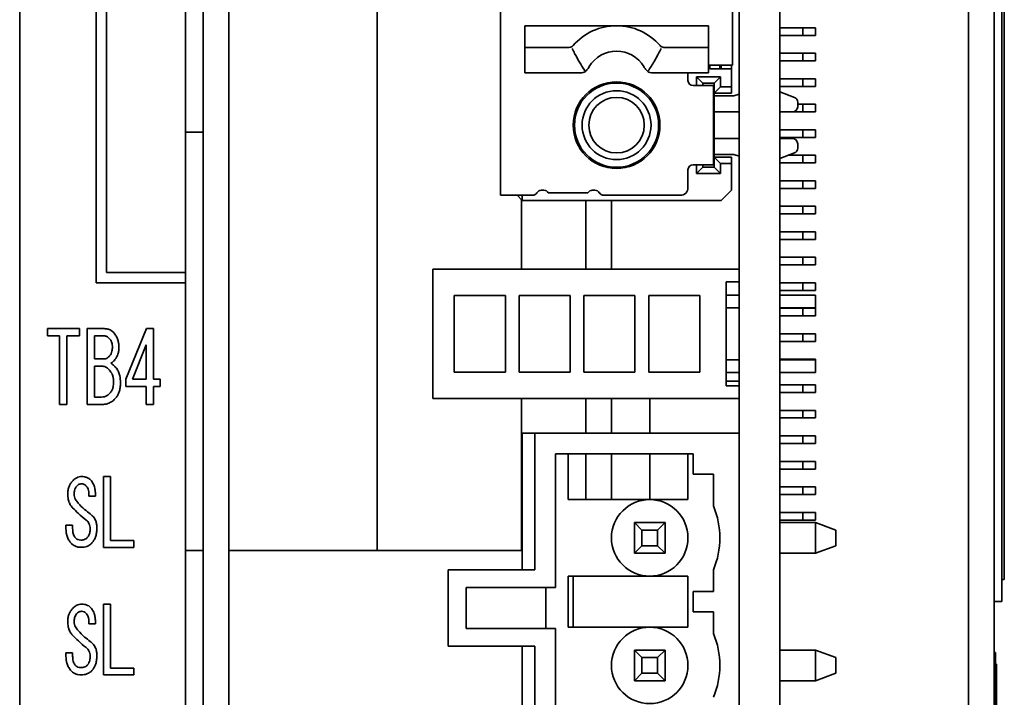
# Paper-space layout '外形図（ＨC）' of a CAD drawing. Units: millimetres. Extents: x 28 to 588, y 11 to 398.
# Drawn here: x 286 to 305, y 217 to 231 of the extents above; entities that cross this region are included whole.
import ezdxf

# ---------------------------------------------------------------- set-up
doc = ezdxf.new("R2010")
doc.units = ezdxf.units.MM

psp = doc.layouts.new('外形図（ＨC）')

# ---------------------------------------------------------------- linework, layer by layer
at = {"color": 7, "linetype": 'Continuous', "lineweight": 35}
for p, q in [((304.708, 274.557), (304.708, 199.057)), ((305.208, 274.557), (305.208, 199.057)), ((301.008, 271.957), (301.008, 206.557)), ((289.358, 225.757), (289.358, 271.907)), ((290.208, 270.557), (290.208, 200.557)), ((300.208, 267.389), (300.208, 222.607)), ((305.408, 249.682), (305.408, 219.744)), ((305.358, 249.307), (305.358, 219.307)), ((295.533, 227.272), (295.533, 241.842)), ((300.083, 239.292), (300.083, 229.822)), ((293.115, 220.307), (293.115, 238.107)), ((287.808, 225.757), (287.808, 233.007)), ((287.608, 225.557), (287.608, 232.807)), ((289.708, 231.057), (289.708, 208.557)), ((286.108, 230.907), (286.108, 207.907)), ((297.808, 230.597), (296.008, 230.597)), ((296.008, 230.597), (296.008, 230.172)), ((297.808, 230.597), (299.608, 230.597)), ((299.608, 230.597), (299.608, 230.172)), ((301.458, 230.557), (301.008, 230.557)), ((301.458, 230.557), (301.458, 230.407)), ((301.708, 230.557), (301.458, 230.557)), ((301.708, 230.557), (301.708, 230.407)), ((301.458, 230.407), (301.008, 230.407)), ((301.458, 230.407), (301.708, 230.407)), ((296.008, 230.172), (296.881, 230.172)), ((296.008, 230.172), (296.008, 230.151)), ((296.008, 230.055), (296.008, 230.151)), ((299.608, 230.172), (298.736, 230.172)), ((299.608, 230.172), (299.608, 230.151)), ((299.608, 230.151), (299.608, 230.055)), ((301.458, 230.057), (301.008, 230.057)), ((301.458, 230.057), (301.458, 229.907)), ((301.708, 230.057), (301.458, 230.057)), ((301.708, 229.907), (301.708, 230.057)), ((296.008, 230.055), (296.008, 229.725)), ((299.608, 230.055), (299.608, 229.725)), ((301.458, 229.907), (301.008, 229.907)), ((301.458, 229.907), (301.708, 229.907)), ((296.008, 229.725), (296.008, 229.672)), ((296.008, 229.672), (297.097, 229.672)), ((298.52, 229.672), (299.608, 229.672)), ((299.208, 229.672), (299.208, 229.522)), ((299.783, 229.822), (299.608, 229.822)), ((299.608, 229.725), (299.608, 229.672)), ((299.633, 229.752), (299.633, 229.822)), ((299.633, 229.752), (300.058, 229.752)), ((299.783, 229.822), (300.083, 229.822)), ((299.833, 229.822), (299.833, 229.752)), ((299.858, 229.752), (299.858, 229.822)), ((300.058, 229.752), (300.058, 229.822)), ((300.058, 229.397), (300.058, 229.752)), ((299.373, 229.422), (299.373, 229.597)), ((299.498, 229.472), (299.373, 229.597)), ((299.373, 229.597), (299.843, 229.597)), ((299.843, 229.597), (299.718, 229.472)), ((299.843, 229.397), (299.843, 229.597)), ((301.458, 229.557), (301.008, 229.557)), ((301.458, 229.557), (301.458, 229.407)), ((301.708, 229.557), (301.458, 229.557)), ((301.708, 229.557), (301.708, 229.407)), ((299.308, 229.422), (299.408, 229.422)), ((299.708, 229.422), (299.408, 229.422)), ((299.498, 229.422), (299.498, 229.472)), ((299.718, 229.472), (299.498, 229.472)), ((299.708, 227.872), (299.708, 229.422)), ((299.718, 229.272), (299.718, 229.472)), ((299.718, 229.272), (299.843, 229.397)), ((299.843, 229.397), (300.058, 229.397)), ((300.058, 229.397), (300.058, 229.272)), ((301.458, 229.407), (301.008, 229.407)), ((301.008, 229.299), (301.294, 229.19)), ((301.458, 229.407), (301.708, 229.407)), ((300.058, 229.272), (299.718, 229.272)), ((299.718, 229.272), (299.718, 228.022)), ((299.858, 229.222), (299.718, 229.222)), ((300.108, 229.222), (299.858, 229.222)), ((300.108, 229.222), (300.208, 229.253)), ((301.358, 229.097), (301.358, 229.009)), ((299.718, 228.909), (299.858, 228.909)), ((299.858, 228.909), (300.208, 228.909)), ((301.008, 228.909), (301.258, 228.909)), ((301.458, 228.907), (301.008, 228.907)), ((301.458, 229.057), (301.358, 229.057)), ((301.458, 229.057), (301.458, 228.907)), ((301.708, 229.057), (301.458, 229.057)), ((301.458, 228.907), (301.708, 228.907)), ((301.708, 228.907), (301.708, 229.057)), ((301.458, 228.557), (301.008, 228.557)), ((301.458, 228.557), (301.458, 228.407)), ((301.708, 228.557), (301.458, 228.557)), ((301.708, 228.557), (301.708, 228.407)), ((289.358, 228.512), (289.708, 228.512)), ((299.858, 228.384), (299.718, 228.384)), ((300.208, 228.384), (299.858, 228.384)), ((301.458, 228.407), (301.008, 228.407)), ((301.258, 228.384), (301.008, 228.384)), ((301.458, 228.407), (301.708, 228.407)), ((301.358, 228.284), (301.358, 228.197)), ((299.718, 228.072), (299.858, 228.072)), ((299.718, 228.022), (300.058, 228.022)), ((299.843, 227.897), (299.718, 228.022)), ((299.718, 227.822), (299.718, 228.022)), ((299.858, 228.072), (300.108, 228.072)), ((300.058, 228.022), (300.058, 227.897)), ((300.208, 228.04), (300.108, 228.072)), ((301.294, 228.103), (301.008, 227.994)), ((301.458, 228.057), (301.172, 228.057)), ((301.458, 228.057), (301.458, 227.907)), ((301.708, 228.057), (301.458, 228.057)), ((301.708, 227.907), (301.708, 228.057)), ((299.208, 227.772), (299.208, 227.422)), ((299.308, 227.872), (299.408, 227.872)), ((299.373, 227.697), (299.373, 227.872)), ((299.373, 227.697), (299.498, 227.822)), ((299.408, 227.872), (299.708, 227.872)), ((299.498, 227.822), (299.498, 227.872)), ((299.498, 227.822), (299.718, 227.822)), ((299.718, 227.822), (299.843, 227.697)), ((299.843, 227.697), (299.843, 227.897)), ((300.058, 227.897), (299.843, 227.897)), ((300.058, 227.372), (300.058, 227.897)), ((301.458, 227.907), (301.008, 227.907)), ((301.458, 227.907), (301.708, 227.907)), ((299.843, 227.697), (299.373, 227.697)), ((301.458, 227.557), (301.008, 227.557)), ((301.458, 227.557), (301.458, 227.407)), ((301.708, 227.557), (301.458, 227.557)), ((301.708, 227.557), (301.708, 227.407)), ((296.333, 227.372), (296.383, 227.372)), ((297.333, 227.372), (297.383, 227.372)), ((299.858, 227.172), (300.058, 227.372)), ((301.458, 227.407), (301.008, 227.407)), ((301.458, 227.407), (301.708, 227.407)), ((295.533, 227.272), (295.833, 227.272)), ((295.833, 227.272), (296.16, 227.272)), ((295.858, 227.272), (295.958, 227.172)), ((295.942, 225.827), (295.942, 227.188)), ((295.958, 227.272), (295.958, 227.172)), ((295.958, 227.172), (299.858, 227.172)), ((296.47, 227.322), (297.247, 227.322)), ((297.208, 225.827), (297.208, 227.172)), ((297.557, 227.272), (299.058, 227.272)), ((297.708, 227.172), (297.708, 225.827)), ((301.458, 227.057), (301.008, 227.057)), ((301.458, 227.057), (301.458, 226.907)), ((301.708, 227.057), (301.458, 227.057)), ((301.708, 226.907), (301.708, 227.057)), ((301.458, 226.907), (301.008, 226.907)), ((301.458, 226.907), (301.708, 226.907)), ((301.458, 226.557), (301.008, 226.557)), ((301.458, 226.407), (301.008, 226.407)), ((301.458, 226.557), (301.458, 226.407)), ((301.708, 226.557), (301.458, 226.557)), ((301.458, 226.407), (301.708, 226.407)), ((301.708, 226.557), (301.708, 226.407)), ((301.458, 226.057), (301.008, 226.057)), ((301.458, 226.057), (301.458, 225.907)), ((301.708, 226.057), (301.458, 226.057)), ((301.708, 225.907), (301.708, 226.057)), ((294.208, 225.827), (300.208, 225.827)), ((294.208, 223.287), (294.208, 225.827)), ((301.458, 225.907), (301.008, 225.907)), ((301.458, 225.907), (301.708, 225.907)), ((289.358, 225.757), (287.808, 225.757)), ((289.358, 225.757), (289.358, 225.557)), ((289.358, 225.557), (287.608, 225.557)), ((289.358, 207.907), (289.358, 225.557)), ((300.208, 225.577), (299.958, 225.577)), ((299.958, 225.577), (299.958, 223.537)), ((301.458, 225.557), (301.008, 225.557)), ((301.458, 225.557), (301.458, 225.407)), ((301.708, 225.557), (301.458, 225.557)), ((301.708, 225.557), (301.708, 225.407)), ((294.628, 225.307), (294.628, 223.807)), ((295.628, 225.307), (294.628, 225.307)), ((295.628, 223.807), (295.628, 225.307)), ((296.898, 225.307), (295.898, 225.307)), ((295.898, 225.307), (295.898, 223.807)), ((296.898, 223.807), (296.898, 225.307)), ((297.168, 225.307), (297.168, 223.807)), ((298.168, 225.307), (297.168, 225.307)), ((298.168, 223.807), (298.168, 225.307)), ((298.438, 225.307), (298.438, 223.807)), ((299.438, 225.307), (298.438, 225.307)), ((299.438, 223.807), (299.438, 225.307)), ((300.208, 225.317), (299.958, 225.317)), ((301.458, 225.407), (301.008, 225.407)), ((301.708, 225.317), (301.008, 225.317)), ((301.458, 225.407), (301.708, 225.407)), ((301.708, 225.317), (301.708, 225.067)), ((300.208, 225.067), (299.958, 225.067)), ((301.708, 225.067), (301.008, 225.067)), ((301.458, 225.057), (301.008, 225.057)), ((301.458, 225.057), (301.458, 224.907)), ((301.708, 225.057), (301.458, 225.057)), ((301.708, 224.907), (301.708, 225.057)), ((301.458, 224.907), (301.008, 224.907)), ((301.458, 224.907), (301.708, 224.907)), ((286.656, 224.659), (287.282, 224.659)), ((286.656, 224.515), (286.656, 224.659)), ((287.282, 224.659), (287.282, 224.515)), ((287.43, 224.659), (287.749, 224.659)), ((287.43, 223.172), (287.43, 224.659)), ((288.187, 223.668), (288.594, 224.659)), ((288.594, 224.659), (288.733, 224.659)), ((288.733, 224.659), (288.733, 223.668)), ((286.889, 224.515), (286.656, 224.515)), ((286.889, 223.173), (286.889, 224.515)), ((287.282, 224.515), (287.033, 224.515)), ((287.033, 224.515), (287.033, 223.173)), ((287.573, 224.515), (287.573, 224.064)), ((287.774, 224.515), (287.573, 224.515)), ((301.458, 224.557), (301.008, 224.557)), ((301.458, 224.557), (301.458, 224.407)), ((301.708, 224.557), (301.458, 224.557)), ((301.708, 224.557), (301.708, 224.407)), ((288.59, 224.339), (288.32, 223.668)), ((288.59, 223.668), (288.59, 224.339)), ((301.458, 224.407), (301.008, 224.407)), ((301.458, 224.407), (301.708, 224.407)), ((287.573, 224.064), (287.756, 224.064)), ((287.737, 223.92), (287.573, 223.92)), ((287.573, 223.92), (287.573, 223.317)), ((300.208, 224.047), (299.958, 224.047)), ((301.458, 224.057), (301.008, 224.057)), ((301.708, 224.047), (301.008, 224.047)), ((301.458, 224.057), (301.458, 224.047)), ((301.708, 224.057), (301.458, 224.057)), ((301.708, 224.047), (301.708, 224.057)), ((301.708, 224.047), (301.708, 223.797)), ((294.628, 223.807), (295.628, 223.807)), ((295.898, 223.807), (296.898, 223.807)), ((297.168, 223.807), (298.168, 223.807)), ((298.438, 223.807), (299.438, 223.807)), ((300.208, 223.797), (299.958, 223.797)), ((301.708, 223.797), (301.008, 223.797)), ((288.187, 223.523), (288.187, 223.668)), ((288.59, 223.523), (288.187, 223.523)), ((288.32, 223.668), (288.59, 223.668)), ((288.59, 223.173), (288.59, 223.523)), ((288.733, 223.668), (288.861, 223.668)), ((288.733, 223.523), (288.733, 223.173)), ((288.861, 223.523), (288.733, 223.523)), ((288.861, 223.668), (288.861, 223.523)), ((300.208, 223.632), (299.958, 223.632)), ((299.958, 223.537), (300.208, 223.537)), ((301.458, 223.557), (301.008, 223.557)), ((301.458, 223.557), (301.458, 223.407)), ((301.708, 223.557), (301.458, 223.557)), ((301.708, 223.557), (301.708, 223.407)), ((287.573, 223.317), (287.713, 223.317)), ((301.458, 223.407), (301.008, 223.407)), ((301.458, 223.407), (301.708, 223.407)), ((287.033, 223.173), (286.889, 223.173)), ((287.737, 223.172), (287.43, 223.172)), ((288.733, 223.173), (288.59, 223.173)), ((294.208, 223.287), (300.208, 223.287)), ((295.942, 220.307), (295.942, 223.287)), ((297.208, 222.607), (297.208, 223.287)), ((297.708, 223.287), (297.708, 222.607)), ((298.458, 223.287), (298.458, 222.607)), ((301.458, 223.057), (301.008, 223.057)), ((301.458, 223.057), (301.458, 222.907)), ((301.708, 223.057), (301.458, 223.057)), ((301.708, 222.907), (301.708, 223.057)), ((301.458, 222.907), (301.008, 222.907)), ((301.458, 222.907), (301.708, 222.907)), ((295.958, 219.932), (295.958, 222.607)), ((295.958, 222.607), (296.208, 222.607)), ((296.208, 222.607), (296.208, 219.932)), ((296.208, 222.607), (300.208, 222.607)), ((300.208, 208.507), (300.208, 222.607)), ((301.458, 222.557), (301.008, 222.557)), ((301.458, 222.557), (301.458, 222.407)), ((301.708, 222.557), (301.458, 222.557)), ((301.708, 222.557), (301.708, 222.407)), ((301.458, 222.407), (301.008, 222.407)), ((301.458, 222.407), (301.708, 222.407)), ((296.608, 222.207), (299.308, 222.207)), ((296.608, 219.582), (296.608, 222.207)), ((296.858, 222.207), (296.858, 221.307)), ((297.208, 221.307), (297.208, 222.207)), ((297.708, 222.207), (297.708, 221.307)), ((298.458, 222.207), (298.458, 221.307)), ((299.208, 221.307), (299.208, 222.207)), ((299.308, 222.207), (299.308, 221.807)), ((301.458, 222.057), (301.008, 222.057)), ((301.458, 222.057), (301.458, 221.907)), ((301.708, 222.057), (301.458, 222.057)), ((301.708, 221.907), (301.708, 222.057)), ((287.754, 221.759), (287.888, 221.759)), ((287.754, 220.371), (287.754, 221.759)), ((287.888, 221.759), (287.888, 220.506)), ((299.308, 221.807), (299.708, 221.807)), ((299.708, 221.807), (299.708, 221.182)), ((301.458, 221.907), (301.008, 221.907)), ((301.458, 221.907), (301.708, 221.907)), ((287.593, 221.375), (287.463, 221.375)), ((301.458, 221.557), (301.008, 221.557)), ((301.458, 221.407), (301.008, 221.407)), ((301.458, 221.557), (301.458, 221.407)), ((301.708, 221.557), (301.458, 221.557)), ((301.458, 221.407), (301.708, 221.407)), ((301.708, 221.407), (301.708, 221.557)), ((296.858, 221.307), (298.458, 221.307)), ((298.458, 221.307), (299.208, 221.307)), ((301.458, 221.057), (301.008, 221.057)), ((301.458, 221.057), (301.458, 220.907)), ((301.708, 221.057), (301.458, 221.057)), ((301.708, 220.907), (301.708, 221.057)), ((287.015, 220.805), (287.146, 220.805)), ((287.015, 220.734), (287.015, 220.805)), ((287.146, 220.805), (287.146, 220.741)), ((298.158, 220.257), (298.158, 220.857)), ((298.158, 220.857), (298.304, 220.711)), ((298.158, 220.857), (298.758, 220.857)), ((298.758, 220.857), (298.613, 220.711)), ((298.758, 220.857), (298.758, 220.257)), ((301.458, 220.907), (301.008, 220.907)), ((301.008, 220.857), (301.708, 220.857)), ((301.458, 220.907), (301.708, 220.907)), ((301.708, 220.257), (301.708, 220.857)), ((301.708, 220.857), (302.108, 220.711)), ((298.304, 220.711), (298.304, 220.402)), ((298.613, 220.711), (298.304, 220.711)), ((298.613, 220.402), (298.613, 220.711)), ((302.108, 220.711), (302.108, 220.402)), ((287.888, 220.506), (288.347, 220.506)), ((288.347, 220.506), (288.347, 220.371)), ((295.942, 220.457), (295.958, 220.457)), ((288.347, 220.371), (287.754, 220.371)), ((289.358, 220.307), (289.708, 220.307)), ((290.208, 220.307), (291.794, 220.307)), ((291.794, 220.307), (293.115, 220.307)), ((293.115, 220.307), (293.398, 220.307)), ((293.398, 220.307), (295.942, 220.307)), ((298.304, 220.402), (298.158, 220.257)), ((298.758, 220.257), (298.158, 220.257)), ((298.304, 220.402), (298.613, 220.402)), ((298.613, 220.402), (298.758, 220.257)), ((301.008, 220.257), (301.708, 220.257)), ((302.108, 220.402), (301.708, 220.257)), ((294.508, 218.432), (294.508, 219.932)), ((296.208, 219.932), (294.508, 219.932)), ((299.708, 219.932), (299.708, 219.507)), ((296.858, 219.807), (296.858, 218.807)), ((298.458, 219.807), (296.858, 219.807)), ((296.958, 218.807), (296.958, 219.807)), ((299.208, 219.807), (298.458, 219.807)), ((299.208, 218.807), (299.208, 219.807)), ((305.408, 219.744), (305.358, 219.744)), ((294.858, 219.582), (296.608, 219.582)), ((294.858, 218.782), (294.858, 219.582)), ((296.42, 218.782), (296.42, 219.582)), ((299.308, 219.507), (299.308, 219.107)), ((299.708, 219.507), (299.308, 219.507)), ((287.754, 217.871), (287.754, 219.259)), ((287.754, 219.259), (287.888, 219.259)), ((287.888, 219.259), (287.888, 218.006)), ((305.358, 219.307), (305.208, 219.307)), ((299.308, 219.107), (299.708, 219.107)), ((299.708, 219.107), (299.708, 218.682)), ((287.593, 218.875), (287.463, 218.875)), ((296.608, 218.782), (294.858, 218.782)), ((296.608, 212.082), (296.608, 218.782)), ((296.858, 218.807), (298.458, 218.807)), ((298.458, 218.807), (299.208, 218.807)), ((287.015, 218.305), (287.146, 218.305)), ((287.015, 218.234), (287.015, 218.305)), ((287.146, 218.305), (287.146, 218.241)), ((296.208, 218.432), (294.508, 218.432)), ((295.958, 212.432), (295.958, 218.432)), ((296.208, 218.432), (296.208, 212.432)), ((298.158, 218.357), (298.758, 218.357)), ((298.158, 218.357), (298.304, 218.211)), ((298.158, 217.757), (298.158, 218.357)), ((298.758, 218.357), (298.613, 218.211)), ((298.758, 218.357), (298.758, 217.757)), ((301.008, 218.357), (301.708, 218.357)), ((301.708, 217.757), (301.708, 218.357)), ((301.708, 218.357), (302.108, 218.211)), ((305.208, 218.307), (305.233, 218.307)), ((305.233, 218.307), (305.233, 218.057)), ((298.613, 218.211), (298.304, 218.211)), ((298.304, 218.211), (298.304, 217.902)), ((298.613, 217.902), (298.613, 218.211)), ((302.108, 218.211), (302.108, 217.902)), ((287.888, 218.006), (288.347, 218.006)), ((288.347, 218.006), (288.347, 217.871)), ((298.304, 217.902), (298.158, 217.757)), ((298.304, 217.902), (298.613, 217.902)), ((298.613, 217.902), (298.758, 217.757)), ((302.108, 217.902), (301.708, 217.757)), ((305.258, 218.081), (305.233, 218.081)), ((305.233, 218.057), (305.233, 216.557)), ((305.258, 217.943), (305.233, 217.943)), ((288.347, 217.871), (287.754, 217.871)), ((298.758, 217.757), (298.158, 217.757)), ((301.008, 217.757), (301.708, 217.757)), ((305.258, 217.444), (305.233, 217.444))]:
    psp.add_line(p, q, dxfattribs=at)
for centre, radius in [((297.808, 228.647), 0.85), ((297.808, 228.647), 0.825), ((297.808, 228.647), 0.675), ((297.808, 228.647), 0.544), ((298.458, 220.557), 0.75), ((298.458, 218.057), 0.75)]:
    psp.add_circle(centre, radius, dxfattribs=at)
for centre, radius, start, end in [((297.808, 229.472), 1.125, 40.7728, 139.2272), ((296.881, 230.272), 0.1, 270, 319.2272), ((297.808, 229.472), 0.625, 31.1595, 148.8405), ((298.736, 230.272), 0.1, 220.7728, 270), ((299.308, 229.522), 0.1, 180, 270), ((301.258, 229.097), 0.1, 0, 69.0456), ((301.258, 229.009), 0.1, 270, 0), ((301.258, 228.284), 0.1, 0, 90), ((301.258, 228.197), 0.1, 290.9544, 0), ((299.308, 227.772), 0.1, 90, 180), ((296.333, 227.272), 0.1, 90, 150), ((296.383, 227.272), 0.1, 30, 90), ((297.333, 227.272), 0.1, 90, 150), ((297.383, 227.272), 0.1, 30, 90), ((299.058, 227.422), 0.15, 270, 360), ((296.16, 227.372), 0.1, 270, 330), ((297.557, 227.372), 0.1, 210, 270), ((298.208, 220.557), 1.625, 337.3801, 22.6199), ((298.208, 218.057), 1.625, 337.3801, 22.6199)]:
    psp.add_arc(centre, radius, start, end, dxfattribs=at)
for points, knots in [([(296.938, 230.151), (296.946, 230.134), (296.963, 230.099), (296.978, 230.07), (296.986, 230.055)], [0, 0, 0, 0, 0.499116, 1, 1, 1, 1]), ([(298.631, 230.055), (298.638, 230.07), (298.653, 230.099), (298.671, 230.134), (298.679, 230.151)], [0, 0, 0, 0, 0.501317, 1, 1, 1, 1]), ([(297.179, 229.725), (297.146, 229.776), (297.076, 229.884), (297.017, 229.996), (296.986, 230.055)], [0, 0, 0, 0, 0.4723527, 1, 1, 1, 1]), ([(298.438, 229.725), (298.459, 229.757), (298.503, 229.825), (298.568, 229.935), (298.609, 230.013), (298.631, 230.055)], [0, 0, 0, 0, 0.297339, 0.63072, 1, 1, 1, 1]), ([(297.097, 229.672), (297.116, 229.673), (297.15, 229.675), (297.182, 229.693), (297.196, 229.7)], [0, 0, 0, 0, 0.558294, 1, 1, 1, 1]), ([(297.196, 229.7), (297.193, 229.705), (297.188, 229.712), (297.182, 229.721), (297.179, 229.725)], [0, 0, 0, 0, 0.558978, 1, 1, 1, 1]), ([(297.196, 229.7), (297.206, 229.71), (297.225, 229.728), (297.251, 229.76), (297.266, 229.783), (297.274, 229.795)], [0, 0, 0, 0, 0.3201, 0.632136, 1, 1, 1, 1]), ([(298.343, 229.795), (298.349, 229.785), (298.36, 229.768), (298.379, 229.744), (298.398, 229.722), (298.414, 229.707), (298.421, 229.7)], [0, 0, 0, 0, 0.28903, 0.499093, 0.765087, 1, 1, 1, 1]), ([(298.438, 229.725), (298.434, 229.72), (298.428, 229.711), (298.423, 229.704), (298.421, 229.7)], [0, 0, 0, 0, 0.5609148, 1, 1, 1, 1]), ([(298.421, 229.7), (298.435, 229.693), (298.466, 229.675), (298.501, 229.673), (298.52, 229.672)], [0, 0, 0, 0, 0.441706, 1, 1, 1, 1]), ([(287.749, 224.659), (287.772, 224.658), (287.817, 224.656), (287.877, 224.637), (287.927, 224.607), (287.95, 224.581), (287.962, 224.568)], [0, 0, 0, 0, 0.280122, 0.55995, 0.780013, 1, 1, 1, 1]), ([(287.883, 224.446), (287.867, 224.464), (287.843, 224.491), (287.803, 224.512), (287.784, 224.514), (287.774, 224.515)], [0, 0, 0, 0, 0.559226, 0.779823, 1, 1, 1, 1]), ([(287.962, 224.568), (287.978, 224.545), (288.01, 224.5), (288.037, 224.428), (288.051, 224.358), (288.052, 224.315), (288.053, 224.293)], [0, 0, 0, 0, 0.27989, 0.559764, 0.779883, 1, 1, 1, 1]), ([(287.871, 224.125), (287.881, 224.139), (287.9, 224.166), (287.921, 224.223), (287.924, 224.267), (287.926, 224.293)], [0, 0, 0, 0, 0.280082, 0.560483, 1, 1, 1, 1]), ([(287.926, 224.293), (287.925, 224.324), (287.923, 224.378), (287.895, 224.425), (287.883, 224.446)], [0, 0, 0, 0, 0.560548, 1, 1, 1, 1]), ([(288.053, 224.293), (288.052, 224.27), (288.051, 224.225), (288.038, 224.163), (288.017, 224.108), (287.997, 224.079), (287.986, 224.064)], [0, 0, 0, 0, 0.280116, 0.560073, 0.780031, 1, 1, 1, 1]), ([(287.756, 224.064), (287.768, 224.065), (287.794, 224.067), (287.835, 224.087), (287.857, 224.111), (287.871, 224.125)], [0, 0, 0, 0, 0.280125, 0.560628, 1, 1, 1, 1]), ([(287.883, 223.828), (287.872, 223.841), (287.851, 223.866), (287.815, 223.896), (287.777, 223.916), (287.75, 223.919), (287.737, 223.92)], [0, 0, 0, 0, 0.280344, 0.560405, 0.780413, 1, 1, 1, 1]), ([(287.986, 224.064), (287.972, 224.046), (287.946, 224.013), (287.911, 223.99), (287.895, 223.98)], [0, 0, 0, 0, 0.560753, 1, 1, 1, 1]), ([(287.895, 223.98), (287.918, 223.964), (287.958, 223.935), (287.99, 223.898), (288.005, 223.881)], [0, 0, 0, 0, 0.560079, 1, 1, 1, 1]), ([(288.005, 223.881), (288.02, 223.859), (288.05, 223.813), (288.078, 223.719), (288.082, 223.649), (288.084, 223.607)], [0, 0, 0, 0, 0.279843, 0.559982, 1, 1, 1, 1]), ([(287.95, 223.607), (287.949, 223.629), (287.948, 223.673), (287.934, 223.733), (287.913, 223.785), (287.893, 223.814), (287.883, 223.828)], [0, 0, 0, 0, 0.2801088, 0.5600111, 0.7800799, 1, 1, 1, 1]), ([(287.889, 223.408), (287.9, 223.425), (287.923, 223.457), (287.945, 223.525), (287.948, 223.576), (287.95, 223.607)], [0, 0, 0, 0, 0.2800461, 0.5602161, 1, 1, 1, 1]), ([(288.084, 223.607), (288.083, 223.578), (288.082, 223.521), (288.067, 223.442), (288.043, 223.372), (288.017, 223.335), (288.005, 223.317)], [0, 0, 0, 0, 0.28015, 0.560171, 0.780153, 1, 1, 1, 1]), ([(287.713, 223.317), (287.732, 223.318), (287.771, 223.321), (287.82, 223.344), (287.86, 223.374), (287.879, 223.397), (287.889, 223.408)], [0, 0, 0, 0, 0.2797609, 0.5594767, 0.779714, 1, 1, 1, 1]), ([(288.005, 223.317), (287.985, 223.294), (287.947, 223.25), (287.878, 223.204), (287.807, 223.177), (287.76, 223.174), (287.737, 223.172)], [0, 0, 0, 0, 0.280133, 0.559993, 0.780003, 1, 1, 1, 1]), ([(287.134, 221.659), (287.148, 221.674), (287.176, 221.704), (287.223, 221.737), (287.273, 221.755), (287.305, 221.758), (287.321, 221.759)], [0, 0, 0, 0, 0.280154, 0.560117, 0.780099, 1, 1, 1, 1]), ([(287.321, 221.759), (287.342, 221.758), (287.382, 221.756), (287.437, 221.737), (287.482, 221.71), (287.503, 221.686), (287.514, 221.674)], [0, 0, 0, 0, 0.280066, 0.559838, 0.779908, 1, 1, 1, 1]), ([(287.049, 221.396), (287.049, 221.422), (287.05, 221.475), (287.068, 221.548), (287.096, 221.61), (287.122, 221.643), (287.134, 221.659)], [0, 0, 0, 0, 0.279995, 0.559933, 0.779957, 1, 1, 1, 1]), ([(287.225, 221.567), (287.216, 221.554), (287.199, 221.53), (287.178, 221.48), (287.176, 221.441), (287.174, 221.417)], [0, 0, 0, 0, 0.280164, 0.560662, 1, 1, 1, 1]), ([(287.321, 221.617), (287.311, 221.616), (287.29, 221.614), (287.255, 221.599), (287.236, 221.579), (287.225, 221.567)], [0, 0, 0, 0, 0.28025, 0.560811, 1, 1, 1, 1]), ([(287.418, 221.567), (287.411, 221.575), (287.397, 221.59), (287.365, 221.611), (287.338, 221.615), (287.321, 221.617)], [0, 0, 0, 0, 0.280651, 0.561369, 1, 1, 1, 1]), ([(287.463, 221.375), (287.464, 221.393), (287.466, 221.431), (287.459, 221.484), (287.443, 221.53), (287.426, 221.554), (287.418, 221.567)], [0, 0, 0, 0, 0.280139, 0.560129, 0.780157, 1, 1, 1, 1]), ([(287.514, 221.674), (287.53, 221.649), (287.563, 221.6), (287.584, 221.519), (287.594, 221.444), (287.593, 221.398), (287.593, 221.375)], [0, 0, 0, 0, 0.279652, 0.559554, 0.779776, 1, 1, 1, 1]), ([(287.146, 221.147), (287.129, 221.166), (287.096, 221.205), (287.06, 221.29), (287.053, 221.356), (287.049, 221.396)], [0, 0, 0, 0, 0.280117, 0.560234, 1, 1, 1, 1]), ([(287.174, 221.417), (287.175, 221.399), (287.178, 221.361), (287.204, 221.299), (287.235, 221.262), (287.253, 221.239)], [0, 0, 0, 0, 0.280081, 0.560162, 1, 1, 1, 1]), ([(287.253, 221.239), (287.295, 221.196), (287.369, 221.119), (287.454, 221.054), (287.491, 221.026)], [0, 0, 0, 0, 0.560022, 1, 1, 1, 1]), ([(287.412, 220.905), (287.36, 220.948), (287.268, 221.025), (287.183, 221.109), (287.146, 221.147)], [0, 0, 0, 0, 0.559985, 1, 1, 1, 1]), ([(287.491, 221.026), (287.514, 221.007), (287.559, 220.97), (287.599, 220.897), (287.619, 220.824), (287.621, 220.778), (287.622, 220.755)], [0, 0, 0, 0, 0.279851, 0.559506, 0.779697, 1, 1, 1, 1]), ([(287.491, 220.734), (287.49, 220.752), (287.488, 220.789), (287.47, 220.837), (287.444, 220.876), (287.423, 220.895), (287.412, 220.905)], [0, 0, 0, 0, 0.280067, 0.559722, 0.779903, 1, 1, 1, 1]), ([(287.106, 220.463), (287.09, 220.486), (287.059, 220.53), (287.031, 220.601), (287.017, 220.67), (287.016, 220.713), (287.015, 220.734)], [0, 0, 0, 0, 0.279933, 0.55984, 0.779933, 1, 1, 1, 1]), ([(287.146, 220.741), (287.147, 220.707), (287.149, 220.66), (287.169, 220.603), (287.184, 220.581), (287.191, 220.57)], [0, 0, 0, 0, 0.5597496, 0.7799263, 1, 1, 1, 1]), ([(287.44, 220.57), (287.45, 220.584), (287.468, 220.611), (287.487, 220.666), (287.49, 220.708), (287.491, 220.734)], [0, 0, 0, 0, 0.280118, 0.560166, 1, 1, 1, 1]), ([(287.622, 220.755), (287.621, 220.727), (287.619, 220.67), (287.602, 220.593), (287.575, 220.525), (287.549, 220.489), (287.537, 220.47)], [0, 0, 0, 0, 0.280125, 0.5601, 0.7801, 1, 1, 1, 1]), ([(287.316, 220.372), (287.293, 220.373), (287.249, 220.375), (287.19, 220.394), (287.141, 220.425), (287.117, 220.45), (287.106, 220.463)], [0, 0, 0, 0, 0.280101, 0.559923, 0.779988, 1, 1, 1, 1]), ([(287.191, 220.57), (287.199, 220.561), (287.215, 220.543), (287.253, 220.519), (287.285, 220.515), (287.304, 220.513)], [0, 0, 0, 0, 0.280675, 0.561162, 1, 1, 1, 1]), ([(287.304, 220.513), (287.319, 220.514), (287.347, 220.515), (287.386, 220.526), (287.417, 220.545), (287.433, 220.562), (287.44, 220.57)], [0, 0, 0, 0, 0.280179, 0.560094, 0.780027, 1, 1, 1, 1]), ([(287.537, 220.47), (287.521, 220.453), (287.489, 220.419), (287.429, 220.389), (287.371, 220.374), (287.334, 220.372), (287.316, 220.372)], [0, 0, 0, 0, 0.279877, 0.559559, 0.779711, 1, 1, 1, 1]), ([(287.134, 219.159), (287.148, 219.174), (287.176, 219.204), (287.223, 219.237), (287.273, 219.255), (287.305, 219.258), (287.321, 219.259)], [0, 0, 0, 0, 0.280148, 0.560116, 0.780098, 1, 1, 1, 1]), ([(287.321, 219.259), (287.342, 219.258), (287.382, 219.256), (287.437, 219.237), (287.482, 219.21), (287.503, 219.186), (287.514, 219.174)], [0, 0, 0, 0, 0.280064, 0.559835, 0.779903, 1, 1, 1, 1]), ([(287.049, 218.896), (287.049, 218.922), (287.05, 218.975), (287.068, 219.048), (287.096, 219.11), (287.122, 219.143), (287.134, 219.159)], [0, 0, 0, 0, 0.279993, 0.559936, 0.779958, 1, 1, 1, 1]), ([(287.225, 219.067), (287.216, 219.054), (287.199, 219.03), (287.178, 218.98), (287.176, 218.941), (287.174, 218.917)], [0, 0, 0, 0, 0.280157, 0.560658, 1, 1, 1, 1]), ([(287.321, 219.117), (287.311, 219.116), (287.29, 219.114), (287.255, 219.099), (287.236, 219.079), (287.225, 219.067)], [0, 0, 0, 0, 0.2802516, 0.5608115, 1, 1, 1, 1]), ([(287.418, 219.067), (287.411, 219.075), (287.397, 219.09), (287.365, 219.111), (287.338, 219.115), (287.321, 219.117)], [0, 0, 0, 0, 0.280661, 0.561368, 1, 1, 1, 1]), ([(287.463, 218.875), (287.464, 218.893), (287.466, 218.931), (287.459, 218.984), (287.443, 219.03), (287.426, 219.054), (287.418, 219.067)], [0, 0, 0, 0, 0.280132, 0.560133, 0.780163, 1, 1, 1, 1]), ([(287.514, 219.174), (287.53, 219.149), (287.563, 219.1), (287.584, 219.019), (287.594, 218.944), (287.593, 218.898), (287.593, 218.875)], [0, 0, 0, 0, 0.279648, 0.559552, 0.779775, 1, 1, 1, 1]), ([(287.146, 218.647), (287.129, 218.666), (287.096, 218.705), (287.06, 218.79), (287.053, 218.856), (287.049, 218.896)], [0, 0, 0, 0, 0.280119, 0.560238, 1, 1, 1, 1]), ([(287.174, 218.917), (287.175, 218.899), (287.178, 218.861), (287.204, 218.799), (287.235, 218.762), (287.253, 218.739)], [0, 0, 0, 0, 0.280081, 0.560162, 1, 1, 1, 1]), ([(287.253, 218.739), (287.295, 218.696), (287.369, 218.619), (287.454, 218.554), (287.491, 218.526)], [0, 0, 0, 0, 0.560022, 1, 1, 1, 1]), ([(287.412, 218.405), (287.36, 218.448), (287.268, 218.525), (287.183, 218.609), (287.146, 218.647)], [0, 0, 0, 0, 0.559982, 1, 1, 1, 1]), ([(287.491, 218.526), (287.514, 218.507), (287.559, 218.47), (287.599, 218.397), (287.619, 218.324), (287.621, 218.278), (287.622, 218.255)], [0, 0, 0, 0, 0.2798508, 0.5595061, 0.7797032, 1, 1, 1, 1]), ([(287.491, 218.234), (287.49, 218.252), (287.488, 218.289), (287.47, 218.337), (287.444, 218.376), (287.423, 218.395), (287.412, 218.405)], [0, 0, 0, 0, 0.280067, 0.559722, 0.779903, 1, 1, 1, 1]), ([(287.106, 217.963), (287.09, 217.986), (287.059, 218.03), (287.031, 218.101), (287.017, 218.17), (287.016, 218.213), (287.015, 218.234)], [0, 0, 0, 0, 0.279933, 0.559834, 0.779927, 1, 1, 1, 1]), ([(287.146, 218.241), (287.147, 218.207), (287.149, 218.16), (287.169, 218.103), (287.184, 218.081), (287.191, 218.07)], [0, 0, 0, 0, 0.55974, 0.779917, 1, 1, 1, 1]), ([(287.44, 218.07), (287.45, 218.084), (287.468, 218.111), (287.487, 218.166), (287.49, 218.208), (287.491, 218.234)], [0, 0, 0, 0, 0.280115, 0.560171, 1, 1, 1, 1]), ([(287.622, 218.255), (287.621, 218.227), (287.619, 218.17), (287.602, 218.093), (287.575, 218.025), (287.549, 217.989), (287.537, 217.97)], [0, 0, 0, 0, 0.280123, 0.560097, 0.780096, 1, 1, 1, 1]), ([(287.316, 217.872), (287.293, 217.873), (287.249, 217.875), (287.19, 217.894), (287.141, 217.925), (287.117, 217.95), (287.106, 217.963)], [0, 0, 0, 0, 0.2801, 0.559924, 0.779989, 1, 1, 1, 1]), ([(287.191, 218.07), (287.199, 218.061), (287.215, 218.043), (287.253, 218.019), (287.285, 218.015), (287.304, 218.013)], [0, 0, 0, 0, 0.280667, 0.561162, 1, 1, 1, 1]), ([(287.304, 218.013), (287.319, 218.014), (287.347, 218.015), (287.386, 218.026), (287.417, 218.045), (287.433, 218.062), (287.44, 218.07)], [0, 0, 0, 0, 0.280181, 0.560099, 0.780034, 1, 1, 1, 1]), ([(287.537, 217.97), (287.521, 217.953), (287.489, 217.919), (287.429, 217.889), (287.371, 217.874), (287.334, 217.872), (287.316, 217.872)], [0, 0, 0, 0, 0.279873, 0.559559, 0.779711, 1, 1, 1, 1]), ([(305.258, 217.943), (305.258, 217.965), (305.258, 218.008), (305.258, 218.053), (305.258, 218.077), (305.258, 218.079), (305.258, 218.081)], [0, 0, 0, 0, 0.280135, 0.559866, 0.779897, 1, 1, 1, 1]), ([(305.258, 217.444), (305.258, 217.492), (305.258, 217.59), (305.258, 217.724), (305.258, 217.844), (305.258, 217.91), (305.258, 217.943)], [0, 0, 0, 0, 0.280104, 0.560111, 0.780112, 1, 1, 1, 1]), ([(305.258, 216.951), (305.258, 216.993), (305.258, 217.077), (305.258, 217.208), (305.258, 217.33), (305.258, 217.406), (305.258, 217.444)], [0, 0, 0, 0, 0.279684, 0.559667, 0.779831, 1, 1, 1, 1])]:
    psp.add_open_spline(points, degree=3, knots=knots, dxfattribs=at)

doc.saveas('drawing.dxf')
